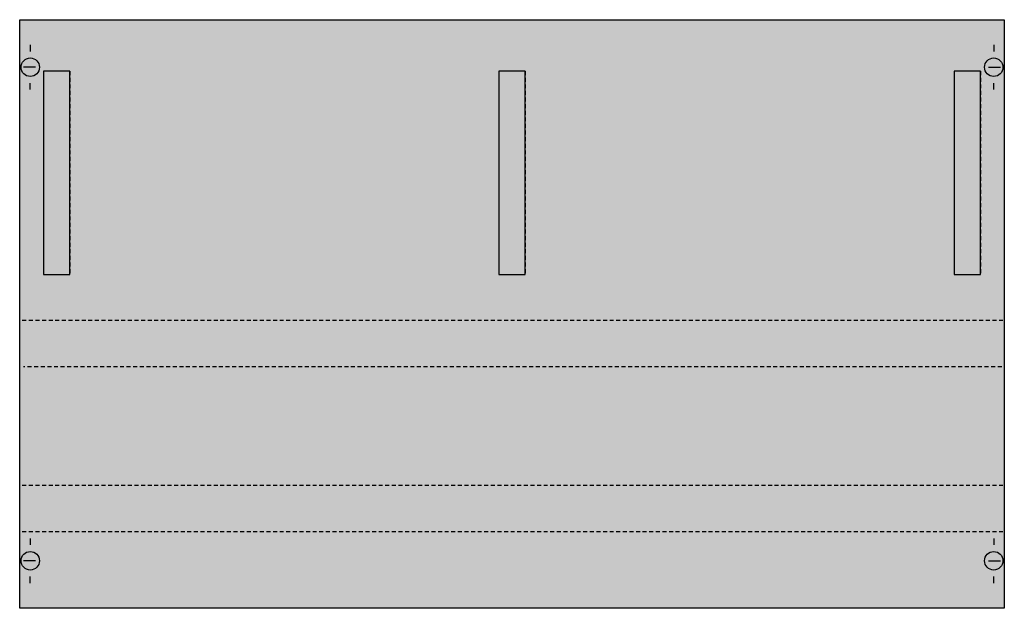
# Model space of a CAD drawing. Extents: x 0.2 to 74.8, y 0.2 to 44.8.
import ezdxf

# ---------------------------------------------------------------- set-up
doc = ezdxf.new("R2010")
doc.units = 0
doc.linetypes.add('L000000020000FFFFFF', pattern=[0])
doc.linetypes.add('L014100020032000000', pattern=[0.5, 0.3, -0.2])
doc.layers.get('0').update_dxf_attribs({"linetype": 'CONTINUOUS'})
doc.layers.add('1', color=7, linetype='CONTINUOUS')
doc.layers.add('31', color=7, linetype='CONTINUOUS')

# ---------------------------------------------------------------- blocks, each defined once
blk = doc.blocks.new('mbn363')
at = {"layer": '1', "color": 7, "linetype": 'CONTINUOUS'}
for p, q in [((1, 42.9), (1, 42.4)), ((74, 42.9), (74, 42.4)), ((1.4, 41.2), (0.5, 41.2)), ((73.6, 41.2), (74.5, 41.2)), ((1, 39.5), (1, 40)), ((74, 39.5), (74, 40)), ((1, 5.5), (1, 5)), ((74, 5.5), (74, 5)), ((1.4, 3.8), (0.5, 3.8)), ((73.6, 3.8), (74.5, 3.8)), ((1, 2.1), (1, 2.6)), ((74, 2.1), (74, 2.6))]:
    blk.add_line(p, q, dxfattribs=at)
at = {"layer": '1', "color": 7, "linetype": 'L014100020032000000'}
for p, q in [((74.7, 22), (0.4, 22)), ((74.6, 18.5), (0.5, 18.5)), ((74.7, 9.5), (0.4, 9.5)), ((74.7, 6), (0.4, 6))]:
    blk.add_line(p, q, dxfattribs=at)
at = {"layer": '1', "color": 7, "linetype": 'CONTINUOUS'}
blk.add_lwpolyline([(74.8, 44.8), (74.8, 0.2), (0.2, 0.2), (0.2, 44.8)], close=True, dxfattribs=at)
for centre in [(1, 41.2), (74, 41.2), (1, 3.8), (74, 3.8)]:
    blk.add_circle(centre, 0.7, dxfattribs=at)
at = {"layer": '1', "color": 255, "linetype": 'CONTINUOUS'}
blk.add_solid([(74.8, 44.8), (74.8, 0.2), (0.2, 44.8), (0.2, 0.2)], dxfattribs=at)
at = {"layer": '31', "color": 7, "linetype": 'CONTINUOUS'}
for p, q in [((4, 40.9), (2, 40.9)), ((38.5, 40.9), (36.5, 40.9)), ((73, 40.9), (71, 40.9)), ((2, 25.5), (4, 25.5)), ((36.5, 25.5), (38.5, 25.5)), ((71, 25.5), (73, 25.5))]:
    blk.add_line(p, q, dxfattribs=at)
at = {"layer": '31', "color": 7, "linetype": 'L014100020032000000'}
for p, q in [((2, 40.9), (2, 25.5)), ((4, 40.9), (4, 25.5)), ((36.5, 40.9), (36.5, 25.5)), ((38.5, 40.9), (38.5, 25.5)), ((71, 40.9), (71, 25.5)), ((73, 40.9), (73, 25.5))]:
    blk.add_line(p, q, dxfattribs=at)
at = {"layer": '31', "color": 255, "linetype": 'L000000020000FFFFFF'}
for points in [[(4, 25.5), (4, 40.9), (2, 40.9), (2, 25.5)], [(38.5, 25.5), (38.5, 40.9), (36.5, 40.9), (36.5, 25.5)], [(73, 25.5), (73, 40.9), (71, 40.9), (71, 25.5)]]:
    blk.add_lwpolyline(points, close=True, dxfattribs=at)

msp = doc.modelspace()

# ---------------------------------------------------------------- block references
msp.add_blockref('mbn363', (0, 0))

doc.saveas('drawing.dxf')
